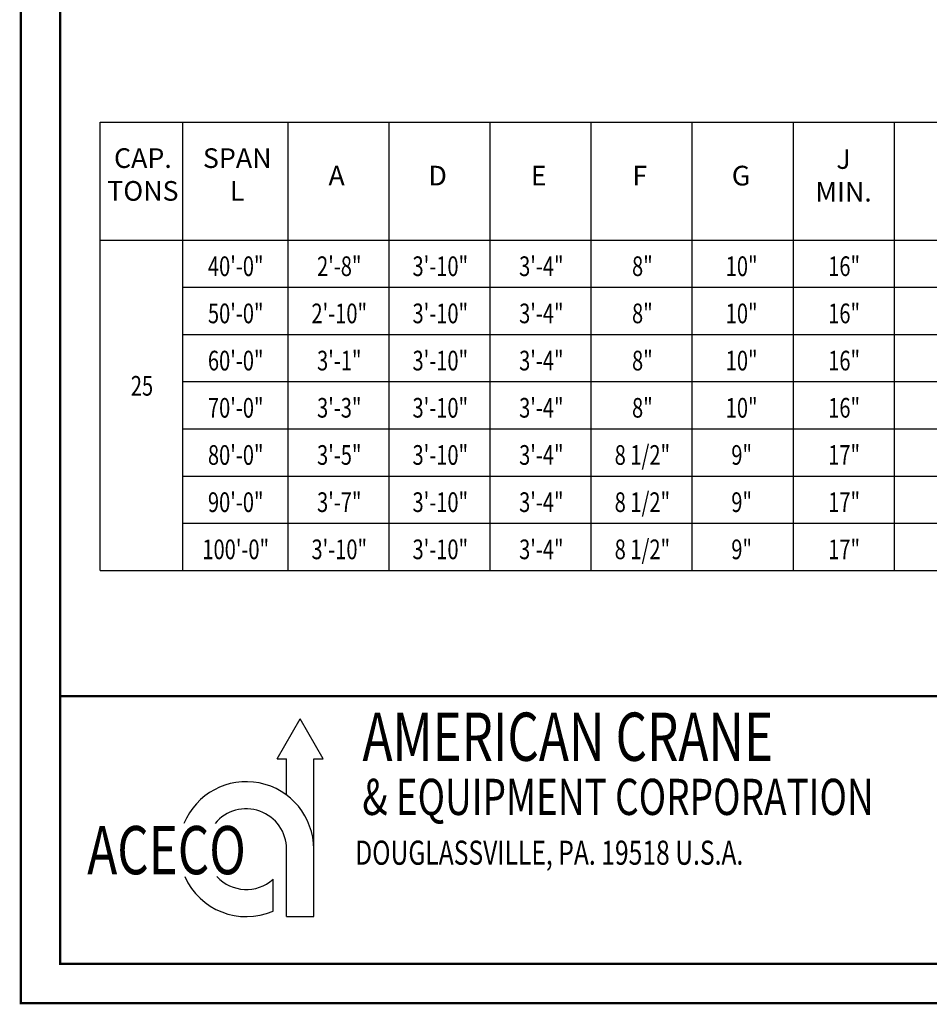
# Model space of a CAD drawing. Extents: x 249 to 906, y -109 to 392.
# Drawn here: x 249 to 480, y -109 to 141 of the extents above; entities that cross this region are included whole.
import ezdxf
from ezdxf.enums import TextEntityAlignment as Align

# ---------------------------------------------------------------- set-up
doc = ezdxf.new("R2010")
doc.units = 0
doc.header["$LTSCALE"] = 6
doc.header["$MEASUREMENT"] = 0
doc.linetypes.add('DOTX2', pattern=[0.5, 0, -0.5])
doc.layers.get('0').update_dxf_attribs({"linetype": 'CONTINUOUS'})
doc.layers.add('DIM', color=7, linetype='CONTINUOUS')
doc.layers.add('DOT', color=8, linetype='DOTX2')
doc.styles.add('ROMAND', font='ROMAND.SHX', dxfattribs={"width": 0.75})
doc.styles.add('SIMPLEX', font='ROMANS.SHX', dxfattribs={"width": 0.75})
doc.styles.get("Standard").update_dxf_attribs({"font": 'ROMANS.SHX', "width": 0.75})

msp = doc.modelspace()

# ---------------------------------------------------------------- linework, layer by layer
for p, q in [((269.18372, 115.36269), (648.47233, 115.36269)), ((269.18372, 1.36269), (269.18372, 115.36269)), ((290.18507, 115.36269), (290.18507, 1.36269)), ((316.94319, 115.36269), (316.94319, 1.36269)), ((342.64415, 115.36269), (342.64415, 1.36269)), ((368.34512, 115.36269), (368.34512, 1.36269)), ((394.04609, 115.36269), (394.04609, 1.36269)), ((419.74705, 115.36269), (419.74705, 1.36269)), ((445.44802, 115.36269), (445.44802, 1.36269)), ((471.14899, 115.36269), (471.14899, 1.36269)), ((269.18372, 85.36269), (648.47233, 85.36269)), ((290.18507, 73.36269), (648.47233, 73.36269)), ((290.18507, 61.36269), (648.47233, 61.36269)), ((290.18507, 49.36269), (648.47233, 49.36269)), ((290.18507, 37.36269), (648.47233, 37.36269)), ((290.18507, 25.36269), (648.47233, 25.36269)), ((290.18507, 13.36269), (648.47233, 13.36269)), ((269.18372, 1.36269), (648.47233, 1.36269)), ((314.2295, -46.50929), (320.08193, -36.37259)), ((325.93435, -46.50929), (320.08193, -36.37259)), ((314.2295, -46.50929), (316.63204, -46.50929)), ((316.63204, -55.75647), (316.63204, -46.50929)), ((323.53181, -86.66313), (323.53181, -46.50929)), ((323.53181, -46.50929), (325.93435, -46.50929)), ((316.63204, -86.66313), (316.63204, -69.50852)), ((313.18216, -85.25568), (313.18216, -77.18018)), ((316.63204, -86.66313), (323.53181, -86.66313)), ((847.12962, -98.67085), (259.0408, -98.67085))]:
    msp.add_line(p, q)
at = {"const_width": 0.594}
msp.add_lwpolyline([(259.0408, 381.47915), (259.0408, -98.67085), (895.9408, -98.67085), (895.9408, 381.47915)], close=True, dxfattribs=at)
msp.add_lwpolyline([(259.0408, -98.67085), (259.0408, 381.47915)])
msp.add_lwpolyline([(895.9408, -30.58735), (259.0408, -30.58735)], dxfattribs=at)
for radius, start, end in [(17.1546, 0, 157.662848), (10.25483, 0, 140.5229202), (17.1546, 204.0355661, 293.3710109), (10.25483, 222.9492415, 311.5738214)]:
    msp.add_arc((306.37721, -69.50852), radius, start, end)
at = {"layer": 'DOT', "const_width": 0.594}
msp.add_lwpolyline([(249.0408, 391.47915), (249.0408, -108.67085), (905.9408, -108.67085), (905.9408, 391.47915)], close=True, dxfattribs=at)

# ---------------------------------------------------------------- texts
at = {"width": 0.75}
for s, height, style, p in [('AMERICAN CRANE', 12.2662582, 'SIMPLEX', (335.94014, -47.0576)), ('& EQUIPMENT CORPORATION', 9.1996937, 'SIMPLEX', (335.90465, -60.82395)), ('ACECO', 12.266258, 'ROMAND', (265.92553, -75.89554)), ('DOUGLASSVILLE, PA. 19518 U.S.A.', 6.1331291, 'SIMPLEX', (334.10247, -73.4794))]:
    msp.add_text(s, height=height, dxfattribs=dict(at, style=style)).set_placement(p)
at = {"char_height": 5, "width": 11.78125, "attachment_point": 8}
for s, insert in [('CAP.\\PTONS', (280.08356, 93.80864)), ('SPAN\\PL', (304.07859, 93.80864)), ('J\\PMIN.', (458.2915, 93.58092)), ('A', (329.35938, 97.69087)), ('D', (355.06034, 97.69087)), ('E', (380.76131, 97.69087)), ('F', (406.46228, 97.69087)), ('G', (432.22785, 97.69087))]:
    msp.add_mtext(s, dxfattribs=dict(at, insert=insert))
at = {"layer": 'DIM', "color": 7, "width": 0.75}
for s, p in [('40\'-0"', (303.69521, 78.71858)), ('2\'-8"', (330.03048, 78.71858)), ('3\'-10"', (355.73144, 78.71858)), ('3\'-4"', (381.43241, 78.71858)), ('8"', (407.13338, 78.71858)), ('10"', (432.38421, 78.71858)), ('16"', (458.44785, 78.71858)), ('50\'-0"', (303.69521, 66.71858)), ('2\'-10"', (330.03048, 66.71858)), ('3\'-10"', (355.73144, 66.71858)), ('3\'-4"', (381.43241, 66.71858)), ('8"', (407.13338, 66.71858)), ('10"', (432.38421, 66.71858)), ('16"', (458.44785, 66.71858)), ('60\'-0"', (303.69521, 54.71858)), ('3\'-1"', (330.03048, 54.71858)), ('3\'-10"', (355.73144, 54.71858)), ('3\'-4"', (381.43241, 54.71858)), ('8"', (407.13338, 54.71858)), ('10"', (432.38421, 54.71858)), ('16"', (458.44785, 54.71858)), ('25', (279.8486, 48.30369)), ('70\'-0"', (303.69521, 42.71858)), ('3\'-3"', (330.03048, 42.71858)), ('3\'-10"', (355.73144, 42.71858)), ('3\'-4"', (381.43241, 42.71858)), ('8"', (407.13338, 42.71858)), ('10"', (432.38421, 42.71858)), ('16"', (458.44785, 42.71858)), ('80\'-0"', (303.69521, 30.71858)), ('3\'-5"', (330.03048, 30.71858)), ('3\'-10"', (355.73144, 30.71858)), ('3\'-4"', (381.43241, 30.71858)), ('8 1/2"', (407.13338, 30.71858)), ('9"', (432.38421, 30.71858)), ('17"', (458.44785, 30.71858)), ('90\'-0"', (303.69521, 18.71858)), ('3\'-7"', (330.03048, 18.71858)), ('3\'-10"', (355.73144, 18.71858)), ('3\'-4"', (381.43241, 18.71858)), ('8 1/2"', (407.13338, 18.71858)), ('9"', (432.38421, 18.71858)), ('17"', (458.44785, 18.71858)), ('100\'-0"', (303.69521, 6.71858)), ('3\'-10"', (330.03048, 6.71858)), ('3\'-10"', (355.73144, 6.71858)), ('3\'-4"', (381.43241, 6.71858)), ('8 1/2"', (407.13338, 6.71858)), ('9"', (432.38421, 6.71858)), ('17"', (458.44785, 6.71858))]:
    msp.add_text(s, height=5, dxfattribs=at).set_placement(p, align=Align.MIDDLE_CENTER)

doc.saveas('drawing.dxf')
